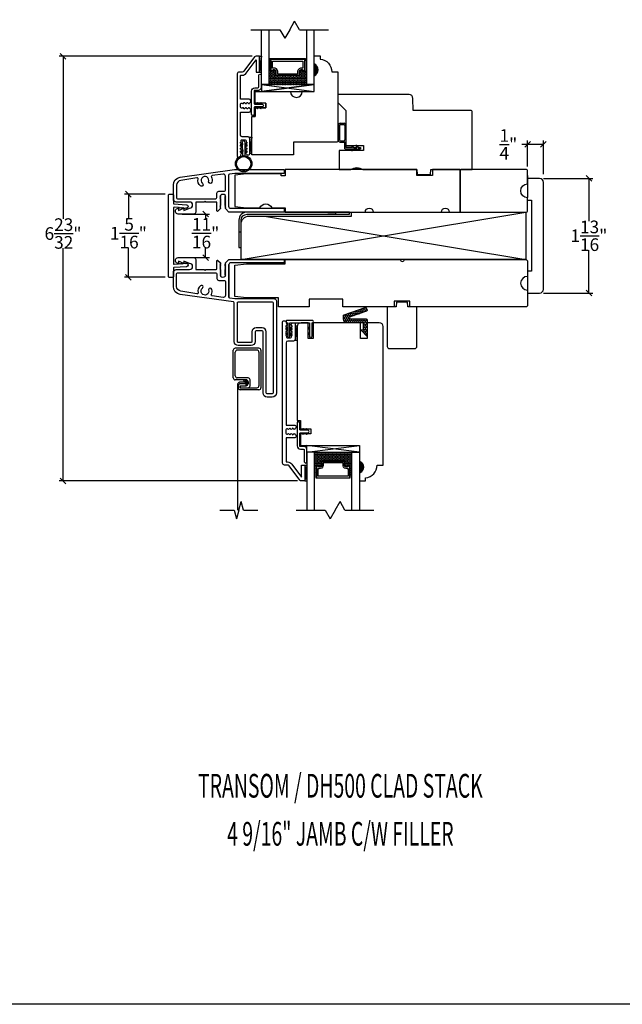
# Model space of a CAD drawing. Units: millimetres. Extents: x 43372 to 43402.2, y 42673.4 to 42696.7.
# Drawn here: x 43381.2 to 43390.7, y 42673.4 to 42688.9 of the extents above; entities that cross this region are included whole.
import ezdxf
from ezdxf.enums import TextEntityAlignment as Align

# ---------------------------------------------------------------- set-up
doc = ezdxf.new("R2010")
doc.units = ezdxf.units.MM
doc.linetypes.add('HIDDEN', pattern=[0.375, 0.25, -0.125])
for name, color, linetype in [('0010010007', 7, 'Continuous'), ('0020010001', 1, 'Continuous'), ('0060010006', 6, 'Continuous'), ('FLEX', 4, 'Continuous'), ('INFLEX', 113, 'Continuous'), ('RIGID', 2, 'Continuous'), ('SHAPE', 3, 'Continuous')]:
    doc.layers.add(name, color=color, linetype=linetype)
doc.styles.add('DIMTXT', font='lc______.ttf', dxfattribs={"width": 0.6, "oblique": 5})
doc.styles.get("Standard").update_dxf_attribs({"font": 'arial.ttf'})
doc.dimstyles.new('0000021A90BDCD68', dxfattribs={"dimtxt": 0.2, "dimasz": 0.09, "dimexe": 0.062, "dimexo": 0.0625, "dimgap": 0.025, "dimtad": 0, "dimtih": 1, "dimtoh": 1, "dimdec": 5, "dimzin": 0, "dimdsep": 46, "dimlunit": 5, "dimtxsty": 'Standard', "dimblk": 'OBLIQUE', "dimcen": 0, "dimclrd": 256, "dimclre": 256, "dimclrt": 256, "dimadec": 0, "dimazin": 0, "dimtfac": 1, "dimtdec": 5, "dimtofl": 0, "dimtmove": 0, "dimatfit": 3, "dimldrblk": 'ARCHTICK', "dimfxl": 0, "dimfrac": 1, "dimtolj": 1, "dimtzin": 0, "dimlwd": -1, "dimlwe": -1, "dimarcsym": 0})

# ---------------------------------------------------------------- blocks, each defined once
blk = doc.blocks.new('11SCREEN')
at = {"layer": '0010010007'}
for p, q in [((0, 0.4061), (0, 0.0314)), ((0.03125, 0.37485), (0.03125, 0.06265)), ((0.0314, 0.4375), (0.62485, 0.4375)), ((0.06265, 0.40625), (0.5936, 0.40625)), ((0.625, 0.203125), (0.625, 0.375)), ((0.65625, 0.4061), (0.65625, 0.109525)), ((0.46875, 0.234225), (0.46875, 0.06265)), ((0.5, 0.15625), (0.578125, 0.21875)), ((0.5, 0.202975), (0.5, 0.0314)), ((0.5936, 0.265625), (0.50015, 0.265625)), ((0.515625, 0.234375), (0.546875, 0.1875)), ((0.5314, 0.234375), (0.56235, 0.234375)), ((0.59375, 0.203125), (0.5625, 0.203125)), ((0.5625, 0.203125), (0.5625, 0.109525)), ((0.59375, 0.109375), (0.59375, 0.203125)), ((0.59375, 0.109375), (0.59375, 0.202975)), ((0.625, 0.109375), (0.625, 0.265625)), ((0.625, 0.109375), (0.625, 0.234225)), ((0.4686, 0), (0.0314, 0)), ((0.43735, 0.03125), (0.06265, 0.03125)), ((0.59375, 0.109375), (0.625, 0.109375)), ((0.625, 0.109375), (0.59375, 0.109375)), ((0.5939, 0.078125), (0.62485, 0.078125))]:
    blk.add_line(p, q, dxfattribs=at)
for centre, start, end in [((0.0314, 0.4061), 90, 180), ((0.06265, 0.37485), 90, 180), ((0.5936, 0.37485), 360, 90), ((0.62485, 0.4061), 360, 90), ((0.50015, 0.234225), 90, 180), ((0.5314, 0.202975), 90, 180), ((0.56235, 0.202975), 360, 90), ((0.5936, 0.234225), 360, 90), ((0.0314, 0.0314), 180, 270), ((0.06265, 0.06265), 180, 270), ((0.43735, 0.06265), 270, 360), ((0.4686, 0.0314), 270, 360), ((0.5939, 0.109525), 180, 270), ((0.62485, 0.109525), 270, 360)]:
    blk.add_arc(centre, 0.0314, start, end, dxfattribs=at)
blk = doc.blocks.new('93OBW')
at = {"layer": '0010010007'}
for p, q in [((0.136, 0.323), (0.136, 0.261)), ((0.156, 0.319), (0.156, 0.265)), ((0.402, 0.354), (0.167, 0.354)), ((0.398, 0.334), (0.171, 0.334)), ((0.413, 0.319), (0.413, 0.316)), ((0.413, 0.319), (0.413, 0.265)), ((0.433, 0.323), (0.433, 0.261)), ((0.03, 0.25), (0.138, 0.25)), ((0.03, 0.25), (0.03, 0.126)), ((0.05, 0.127), (0.05, 0.23)), ((0.402, 0.23), (0.05, 0.23)), ((0.398, 0.25), (0.171, 0.25)), ((0, 0.143), (0.03, 0.126)), ((0, 0.143), (0, 0.127)), ((0, 0.127), (0.03, 0.109)), ((0, 0.074), (0.03, 0.057)), ((0, 0.057), (0, 0.074)), ((0, 0.057), (0.03, 0.04)), ((0.03, 0.109), (0.03, 0.057)), ((0.03, 0.04), (0.03, 0)), ((0.05, 0), (0.03, 0)), ((0.08, 0.144), (0.05, 0.127)), ((0.08, 0.127), (0.05, 0.11)), ((0.05, 0.11), (0.05, 0.057)), ((0.08, 0.075), (0.05, 0.057)), ((0.08, 0.057), (0.05, 0.04)), ((0.05, 0.04), (0.05, 0)), ((0.08, 0.144), (0.08, 0.127)), ((0.08, 0.057), (0.08, 0.075))]:
    blk.add_line(p, q, dxfattribs=at)
for centre, radius, start, end in [((0.167, 0.323), 0.031, 90, 180), ((0.171, 0.319), 0.015, 90, 180), ((0.398, 0.319), 0.015, 0, 90), ((0.402, 0.323), 0.031, 360, 90), ((0.167, 0.261), 0.031, 180, 200.7836), ((0.171, 0.265), 0.015, 180, 270), ((0.398, 0.265), 0.015, 270, 0), ((0.402, 0.261), 0.031, 270, 360)]:
    blk.add_arc(centre, radius, start, end, dxfattribs=at)
blk = doc.blocks.new('_Oblique')
at = {"color": 0, "linetype": 'ByBlock', "lineweight": -2}
blk.add_line((-0.5, -0.5), (0.5, 0.5), dxfattribs=at)
blk = doc.blocks.new('*D48')
for p, q in [((43389.183, 42686.943), (43389.093, 42686.943)), ((43389.183, 42686.592), (43389.183, 42687.005)), ((43389.433, 42686.943), (43389.183, 42686.943)), ((43389.433, 42686.474), (43389.433, 42687.005))]:
    blk.add_line(p, q)
at = {"layer": 'Defpoints', "color": 0}
for p in [(43389.433, 42686.943), (43389.183, 42686.529), (43389.433, 42686.412)]:
    blk.add_point(p, dxfattribs=at)
at = {"xscale": 0.09, "yscale": 0.09, "zscale": 0.09, "rotation": 180}
blk.add_blockref('_Oblique', (43389.183, 42686.943), dxfattribs=at)
at = {"xscale": 0.09, "yscale": 0.09, "zscale": 0.09}
blk.add_blockref('_Oblique', (43389.433, 42686.943), dxfattribs=at)
at = {"insert": (43388.879, 42686.943), "char_height": 0.2, "attachment_point": 5}
blk.add_mtext('\\A1;\\S1/4;"', dxfattribs=at)
blk = doc.blocks.new('_ArchTick')
at = {"color": 0, "linetype": 'ByBlock', "const_width": 0.15}
blk.add_lwpolyline([(-0.5, -0.5), (0.5, 0.5)], dxfattribs=at)
blk = doc.blocks.new('*D49')
for p, q in [((43389.433, 42686.404), (43390.213, 42686.404)), ((43390.151, 42686.404), (43390.151, 42685.727)), ((43390.151, 42684.592), (43390.151, 42685.269)), ((43389.433, 42684.592), (43390.213, 42684.592))]:
    blk.add_line(p, q)
at = {"layer": 'Defpoints', "color": 0}
for p in [(43389.371, 42686.404), (43389.371, 42684.592), (43390.151, 42684.592)]:
    blk.add_point(p, dxfattribs=at)
at = {"xscale": 0.09, "yscale": 0.09, "zscale": 0.09}
for p, rotation in [((43390.151, 42686.404), 90), ((43390.151, 42684.592), 270)]:
    blk.add_blockref('_Oblique', p, dxfattribs=dict(at, rotation=rotation))
at = {"insert": (43390.151, 42685.498), "char_height": 0.2, "attachment_point": 5}
blk.add_mtext('\\A1;1\\S13/16;"', dxfattribs=at)
blk = doc.blocks.new('*D50')
for p, q in [((43384.831, 42688.336), (43381.781, 42688.336)), ((43381.843, 42688.336), (43381.843, 42685.765)), ((43381.843, 42681.624), (43381.843, 42685.303)), ((43385.548, 42681.624), (43381.781, 42681.624))]:
    blk.add_line(p, q)
at = {"layer": 'Defpoints', "color": 0}
for p in [(43384.893, 42688.336), (43381.843, 42681.624), (43385.61, 42681.624)]:
    blk.add_point(p, dxfattribs=at)
at = {"xscale": 0.09, "yscale": 0.09, "zscale": 0.09}
for p, rotation in [((43381.843, 42688.336), 90), ((43381.843, 42681.624), 270)]:
    blk.add_blockref('_Oblique', p, dxfattribs=dict(at, rotation=rotation))
at = {"insert": (43381.843, 42685.534), "char_height": 0.2, "attachment_point": 5}
blk.add_mtext('\\A1;6\\S23/32;"', dxfattribs=at)
blk = doc.blocks.new('*D43')
for p, q in [((43383.724, 42685.842), (43384.158, 42685.842)), ((43384.096, 42685.842), (43384.096, 42685.767)), ((43384.096, 42685.154), (43384.096, 42685.312)), ((43383.724, 42685.154), (43384.158, 42685.154))]:
    blk.add_line(p, q)
at = {"layer": 'Defpoints', "color": 0}
for p in [(43383.661, 42685.842), (43383.661, 42685.154), (43384.096, 42685.154)]:
    blk.add_point(p, dxfattribs=at)
at = {"xscale": 0.09, "yscale": 0.09, "zscale": 0.09}
for p, rotation in [((43384.096, 42685.842), 90), ((43384.096, 42685.154), 270)]:
    blk.add_blockref('_Oblique', p, dxfattribs=dict(at, rotation=rotation))
at = {"insert": (43384.096, 42685.539), "char_height": 0.2, "attachment_point": 5}
blk.add_mtext('\\A1;\\S11/16;"', dxfattribs=at)
blk = doc.blocks.new('A$Cdbb68733')
at = {"layer": 'FLEX', "color": 0}
for p, q in [((0.082, 0.161), (0.113, 0.143)), ((0.113, 0.166), (0.091, 0.179)), ((0.113, 0.143), (0.113, 0.166)), ((0.146, 0.166), (0.169, 0.179)), ((0.146, 0.143), (0.146, 0.166)), ((0.178, 0.161), (0.146, 0.143)), ((0.082, 0.058), (0.113, 0.04)), ((0.113, 0.063), (0.091, 0.076)), ((0.113, 0.04), (0.113, 0.063)), ((0.146, 0.063), (0.169, 0.076)), ((0.146, 0.04), (0.146, 0.063)), ((0.178, 0.058), (0.146, 0.04))]:
    blk.add_line(p, q, dxfattribs=at)
blk.add_circle((0.13, 0.36), 0.13, dxfattribs=at)
for centre, start, end in [((0.086, 0.17), 60.2661, 240.2661), ((0.173, 0.17), 299.7339, 119.7339), ((0.086, 0.067), 60.2661, 240.2661), ((0.173, 0.067), 299.7339, 119.7339)]:
    blk.add_arc(centre, 0.01, start, end, dxfattribs=at)
at = {"layer": 'INFLEX', "color": 0}
blk.add_circle((0.13, 0.36), 0.113, dxfattribs=at)
at = {"layer": 'RIGID', "color": 0}
for p, q in [((0.113, 0.016), (0.113, 0.231)), ((0.146, 0.231), (0.146, 0.016))]:
    blk.add_line(p, q, dxfattribs=at)
blk.add_arc((0.13, 0.016), 0.0165, 180, 0, dxfattribs=at)
blk = doc.blocks.new('*D55')
for p, q in [((43383.459, 42686.156), (43382.814, 42686.156)), ((43382.876, 42686.156), (43382.876, 42685.767)), ((43382.876, 42684.842), (43382.876, 42685.312)), ((43383.459, 42684.842), (43382.814, 42684.842))]:
    blk.add_line(p, q)
at = {"layer": 'Defpoints', "color": 0}
for p in [(43383.521, 42686.156), (43382.876, 42684.842), (43383.521, 42684.842)]:
    blk.add_point(p, dxfattribs=at)
at = {"xscale": 0.09, "yscale": 0.09, "zscale": 0.09}
for p, rotation in [((43382.876, 42686.156), 90), ((43382.876, 42684.842), 270)]:
    blk.add_blockref('_Oblique', p, dxfattribs=dict(at, rotation=rotation))
at = {"insert": (43382.876, 42685.539), "char_height": 0.2, "attachment_point": 5}
blk.add_mtext('\\A1;1\\S5/16;"', dxfattribs=at)

msp = doc.modelspace()

# ---------------------------------------------------------------- hatches: boundary and pattern name
h = msp.add_hatch(color=0)
h.dxf.hatch_style = 1
h.paths.add_polyline_path([(43385.809703, 42688.214984), (43385.809703, 42688.027484, 0.666666667)])
h = msp.add_hatch()
h.set_pattern_fill('DASH', color=0, scale=0.1, angle=540, style=0)
h.set_pattern_definition([(7e-15, (43379.003104, 42685.813779), (0.0125, 0.0125), [0.0125, -0.0125])])
h.paths.add_polyline_path([(43385.565333, 42688.023484, 0.414213562), (43385.580958, 42688.039109), (43385.580958, 42688.095945, -0.320870805), (43385.613846, 42688.116671), (43385.649333, 42688.092484, 0.414213562), (43385.664958, 42688.108109), (43385.690333, 42688.108109), (43385.690333, 42687.886484), (43385.096583, 42687.886484), (43385.096583, 42688.108109), (43385.121958, 42688.108109, 0.414213562), (43385.137583, 42688.092484), (43385.173455, 42688.116671, -0.335974631), (43385.205958, 42688.096308), (43385.205958, 42688.039109, 0.414213562), (43385.221583, 42688.023484)])
h = msp.add_hatch(color=0)
edge = h.paths.add_edge_path()
edge.add_line((43386.391703, 42686.544066), (43386.578703, 42686.544066))
edge.add_arc((43386.485203, 42686.423468), 0.152598, 52.2133894, 127.7866106)
h = msp.add_hatch()
h.set_pattern_fill('HONEY', color=0, scale=0.15, angle=270)
h.set_pattern_definition([(270, (43228.846029, 42518.723643), (0.0162379763, -0.028125), [0.01875, -0.0375]), (30, (43228.846029, 42518.723643), (0.0162379763, 0.028125), [0.01875, -0.0375]), (330, (43228.846029, 42518.723643), (0.0324759526, -1e-17), [-0.0375, 0.01875])])
edge = h.paths.add_edge_path()
edge.add_line((43386.546776, 42684.010106), (43386.588776, 42684.015106))
edge.add_line((43386.588776, 42684.015106), (43386.588776, 42684.124106))
edge.add_line((43386.588776, 42684.124106), (43386.335776, 42684.124106))
edge.add_arc((43386.335776, 42684.186106), 0.062, 180, 270, ccw=False)
edge.add_line((43386.273776, 42684.186106), (43386.273776, 42684.233333))
edge.add_arc((43386.288776, 42684.233333), 0.015, 109.8500545, 180, ccw=False)
edge.add_line((43386.283683, 42684.247441), (43386.615769, 42684.367327))
edge.add_arc((43386.620862, 42684.353219), 0.015, 20.4781338, 109.8500545, ccw=False)
edge.add_line((43386.634914, 42684.358466), (43386.64611, 42684.328487))
edge.add_arc((43386.632058, 42684.323239), 0.015, -70.1499455, 20.4781338, ccw=False)
edge.add_line((43386.637151, 42684.30913), (43386.379775, 42684.216215))
edge.add_arc((43386.384869, 42684.202106), 0.015, 109.8500545, 270)
edge.add_line((43386.384869, 42684.187106), (43386.619776, 42684.187106))
edge.add_arc((43386.619776, 42684.156106), 0.031, 0, 90, ccw=False)
edge.add_line((43386.650776, 42684.156106), (43386.650776, 42683.906106))
edge.add_line((43386.650776, 42683.906106), (43386.546776, 42684.010106))
h = msp.add_hatch()
h.set_pattern_fill('DASH', color=0, scale=0.1, angle=360, style=0)
h.set_pattern_definition([(360, (43379.720177, 42678.092277), (0.0125, 0.0125), [0.0125, -0.0125])])
h.paths.add_polyline_path([(43386.282406, 42681.940274, -0.414213562), (43386.298031, 42681.924649), (43386.298031, 42681.867812, 0.320870805), (43386.330919, 42681.847086), (43386.366406, 42681.871274, -0.414213562), (43386.382031, 42681.855649), (43386.407406, 42681.855649), (43386.407406, 42682.077274), (43385.813656, 42682.077274), (43385.813656, 42681.855649), (43385.839031, 42681.855649, -0.414213562), (43385.854656, 42681.871274), (43385.890528, 42681.847086, 0.335974631), (43385.923031, 42681.867449), (43385.923031, 42681.924649, -0.414213562), (43385.938656, 42681.940274)])
h = msp.add_hatch(color=0)
h.dxf.hatch_style = 1
h.paths.add_polyline_path([(43386.525776, 42681.748606), (43386.525776, 42681.936106, -0.666666667)])
h = msp.add_hatch()
h.set_pattern_fill('DOTS', color=0, scale=0.1, angle=360, style=0)
h.set_pattern_definition([(360, (43379.720177, 42678.0890627), (0.003125, 0.00625), [0, -0.00625])])
h.paths.add_polyline_path([(43385.839031, 42681.852435), (43385.813656, 42681.852435), (43385.813656, 42681.69906), (43385.839031, 42681.69906)])
h.paths.add_polyline_path([(43386.407406, 42681.852435), (43386.382031, 42681.852435), (43386.382031, 42681.69906), (43386.407406, 42681.69906)])

# ---------------------------------------------------------------- linework, layer by layer
for p, q in [((43385.424198, 42688.754442), (43385.502467, 42688.890007)), ((43385.580735, 42688.754442), (43385.502467, 42688.890007)), ((43384.811725, 42688.754442), (43385.267662, 42688.754442)), ((43385.267662, 42688.754442), (43385.34593, 42688.618877)), ((43385.424198, 42688.754442), (43385.34593, 42688.618877)), ((43385.580735, 42688.754442), (43386.036672, 42688.754442)), ((43384.321392, 42681.16181), (43384.549361, 42681.16181)), ((43384.549361, 42681.16181), (43384.585685, 42681.026246)), ((43384.62201, 42681.16181), (43384.585685, 42681.026246)), ((43384.62201, 42681.16181), (43384.658334, 42681.297375)), ((43384.694659, 42681.16181), (43384.658334, 42681.297375)), ((43384.694659, 42681.16181), (43384.922627, 42681.16181)), ((43385.528798, 42681.16181), (43385.984735, 42681.16181)), ((43385.984735, 42681.16181), (43386.063003, 42681.026246)), ((43386.141271, 42681.16181), (43386.063003, 42681.026246)), ((43386.141271, 42681.16181), (43386.21954, 42681.297375)), ((43386.297808, 42681.16181), (43386.21954, 42681.297375)), ((43386.297808, 42681.16181), (43386.753745, 42681.16181))]:
    msp.add_line(p, q)
at = {"color": 0}
for p, q in [((43384.996703, 42687.777484), (43385.808703, 42687.777484)), ((43389.182836, 42686.448685), (43389.182836, 42686.105685)), ((43389.370836, 42686.404285), (43389.182836, 42686.404285)), ((43389.432836, 42684.653785), (43389.432836, 42686.342285)), ((43389.182836, 42686.061285), (43389.244836, 42686.061285)), ((43389.244836, 42686.061285), (43389.244836, 42684.936785)), ((43384.656604, 42685.123319), (43389.156601, 42685.87213)), ((43386.153098, 42685.838521), (43386.028098, 42685.838521)), ((43386.153098, 42685.838521), (43386.278098, 42685.838521)), ((43385.026589, 42685.809885), (43389.156601, 42685.12264)), ((43389.244836, 42684.936785), (43389.182836, 42684.936785)), ((43389.182836, 42684.918685), (43389.182836, 42684.591785)), ((43389.182836, 42684.591785), (43389.370836, 42684.591785)), ((43385.695286, 42682.077274), (43385.695286, 42682.186106)), ((43385.695286, 42682.186106), (43386.525776, 42682.186106)), ((43385.695286, 42682.077274), (43386.525776, 42682.186106)), ((43386.525776, 42682.077274), (43385.695286, 42682.186106)), ((43385.695286, 42682.186106), (43386.525776, 42682.186106)), ((43385.813656, 42682.077274), (43386.407406, 42682.077274)), ((43385.662193, 42681.874461), (43385.695286, 42681.874461)), ((43385.662193, 42681.874461), (43385.695286, 42681.623939)), ((43385.695286, 42681.874461), (43385.662193, 42681.623939)), ((43385.662193, 42681.623939), (43385.695286, 42681.623939))]:
    msp.add_line(p, q, dxfattribs=at)
for points in [[(43384.978213, 42687.886484), (43384.978213, 42688.754442)], [(43385.096583, 42688.754442), (43385.096583, 42687.886484)], [(43385.690333, 42688.754442), (43385.690333, 42687.886484), (43385.808703, 42687.886484), (43385.808703, 42688.754442)], [(43385.121958, 42688.261484), (43385.112208, 42688.261484), (43385.112208, 42688.299484), (43385.674708, 42688.299484), (43385.674708, 42688.261484), (43385.664958, 42688.261484)], [(43385.808703, 42687.886484), (43384.978213, 42687.777484), (43385.808703, 42687.777484), (43385.808703, 42687.886484), (43384.978213, 42687.886484), (43384.978213, 42687.777484), (43385.808703, 42687.886484), (43384.978213, 42687.886484), (43385.808703, 42687.777484)], [(43384.905941, 42687.586441), (43384.912967, 42687.576406)], [(43384.905941, 42687.526371), (43384.912967, 42687.536405)], [(43384.937383, 42687.576406), (43384.922324, 42687.597912)], [(43384.937383, 42687.536406), (43384.922324, 42687.5149)], [(43384.958763, 42687.586441), (43384.965789, 42687.576406)], [(43384.958763, 42687.526371), (43384.965789, 42687.536405)], [(43384.990204, 42687.576406), (43384.975146, 42687.597912)], [(43384.990204, 42687.536406), (43384.975146, 42687.5149)], [(43385.043572, 42687.517724), (43384.87973, 42687.517725), (43384.87973, 42687.385831), (43384.826932, 42687.385831), (43384.87973, 42687.385831), (43384.87973, 42687.517725), (43385.049572, 42687.517725)], [(43386.153098, 42685.838521), (43386.153098, 42685.873521)], [(43384.621598, 42685.561021), (43384.656598, 42685.561021)], [(43385.796312, 42684.124106), (43385.796312, 42683.874106), (43385.716312, 42683.874106), (43385.716312, 42684.124106)], [(43385.393388, 42684.01718), (43385.371882, 42684.032238)], [(43385.39589, 42684.01718), (43385.374384, 42684.032238)], [(43385.383353, 42684.048622), (43385.393388, 42684.041595)], [(43385.383354, 42683.96019), (43385.393389, 42683.953164)], [(43385.385855, 42684.048622), (43385.39589, 42684.041595)], [(43385.385856, 42683.96019), (43385.395891, 42683.953164)], [(43385.438423, 42683.96019), (43385.428389, 42683.953164)], [(43385.438424, 42684.048622), (43385.42839, 42684.041595)], [(43385.42839, 42684.01718), (43385.449896, 42684.032238)], [(43385.430891, 42684.01718), (43385.452398, 42684.032238)], [(43385.440925, 42683.96019), (43385.430891, 42683.953164)], [(43385.440926, 42684.048622), (43385.430892, 42684.041595)], [(43385.738809, 42684.01718), (43385.717303, 42684.032238)], [(43385.728774, 42684.048622), (43385.738809, 42684.041596)], [(43385.728775, 42683.96019), (43385.73881, 42683.953164)], [(43385.783844, 42683.96019), (43385.77381, 42683.953164)], [(43385.783845, 42684.048622), (43385.773811, 42684.041596)], [(43385.773811, 42684.01718), (43385.795317, 42684.032238)], [(43385.393389, 42683.928748), (43385.371883, 42683.943807)], [(43385.395891, 42683.928748), (43385.374385, 42683.943807)], [(43385.428389, 42683.928748), (43385.449895, 42683.943807)], [(43385.43089, 42683.928748), (43385.452397, 42683.943807)], [(43385.73881, 42683.928748), (43385.717304, 42683.943807)], [(43385.773809, 42683.928748), (43385.795316, 42683.943807)], [(43385.627126, 42682.435446), (43385.634152, 42682.425412)], [(43385.658567, 42682.425411), (43385.643509, 42682.446918)], [(43385.679947, 42682.435446), (43385.686973, 42682.425412)], [(43385.711389, 42682.425411), (43385.696331, 42682.446918)], [(43385.627126, 42682.375377), (43385.634152, 42682.385411)], [(43385.658567, 42682.385411), (43385.643509, 42682.363905)], [(43385.679947, 42682.375377), (43385.686973, 42682.385411)], [(43385.711389, 42682.385411), (43385.696331, 42682.363905)], [(43385.813656, 42681.16181), (43385.813656, 42682.077274), (43385.695286, 42682.077274), (43385.695286, 42681.16181)], [(43386.407406, 42681.16181), (43386.407406, 42682.077274), (43386.525776, 42682.077274), (43386.525776, 42681.16181)]]:
    msp.add_lwpolyline(points, dxfattribs=at)
for points in [[(43384.595836, 42687.771794), (43384.595836, 42686.757915, 0.414213562), (43384.611461, 42686.74229), (43384.630954, 42686.74229, 0.318227507), (43384.645693, 42686.752727), (43384.655477, 42686.793526, 0.830874681), (43384.655477, 42686.816732, -0.830874681), (43384.655477, 42686.839938, 0.830874681), (43384.655477, 42686.863143, -0.830874681), (43384.655477, 42686.886349, 0.830874681), (43384.655477, 42686.909555, -0.830874681), (43384.655477, 42686.93276, 0.830874681), (43384.655477, 42686.955966, -0.830874681), (43384.655477, 42686.979172), (43384.655477, 42686.998253, -0.414213834), (43384.671102, 42687.013878), (43384.7223, 42687.013878, -0.414213291), (43384.737925, 42686.998253), (43384.737925, 42686.979172, -0.830874681), (43384.737925, 42686.955966, 0.830874681), (43384.737925, 42686.93276, -0.830874681), (43384.737925, 42686.909555, 0.830874681), (43384.737925, 42686.886349, -0.830874681), (43384.737925, 42686.863143, 0.830874681), (43384.737925, 42686.839938, -0.830874681), (43384.737925, 42686.816732, 0.830874681), (43384.737925, 42686.793526), (43384.741709, 42686.785913, 0.284741561), (43384.755701, 42686.777241), (43384.778063, 42686.777241, 0.414211164), (43384.793688, 42686.792866), (43384.79369, 42686.938877), (43384.79369, 42687.038878, 0.414212848), (43384.76869, 42687.063878), (43384.671189, 42687.063878, -0.405318382), (43384.646189, 42687.089196), (43384.646198, 42687.453533), (43384.786199, 42687.453534, 0.655368269), (43384.802517, 42687.501651), (43384.790791, 42687.513083, 0.830874681), (43384.767585, 42687.513083, -0.830874681), (43384.744379, 42687.513083, 0.830874681), (43384.721174, 42687.513083, -0.830874681), (43384.697968, 42687.513083, 0.830874681), (43384.674762, 42687.513083), (43384.661823, 42687.513083, -0.414213562), (43384.646198, 42687.528708), (43384.646198, 42687.580857, -0.414213562), (43384.661823, 42687.596482), (43384.674762, 42687.596482, 0.830874681), (43384.697968, 42687.596482, -0.830874681), (43384.721174, 42687.596482, 0.830874681), (43384.744379, 42687.596482, -0.830874681), (43384.767585, 42687.596482, 0.830874681), (43384.790791, 42687.596482), (43384.802517, 42687.607913, 0.655368269), (43384.786199, 42687.65603), (43384.646201, 42687.656031), (43384.646208, 42688.026561, -0.33683721), (43384.653529, 42688.036195), (43384.674361, 42688.036195, 0.235730494), (43384.739099, 42688.068512), (43384.895987, 42688.27714), (43384.895987, 42688.085674), (43384.945504, 42688.085674), (43384.945504, 42688.336195), (43384.893311, 42688.336195, 0.235730494), (43384.868535, 42688.323827), (43384.699137, 42688.098564, -0.235730494), (43384.674361, 42688.086195), (43384.627836, 42688.086195, 0.391950589), (43384.595836, 42688.055195), (43384.595836, 42687.773695)], [(43385.049572, 42687.592724), (43384.87973, 42687.592725), (43384.879731, 42687.777483), (43384.99212, 42687.777484), (43385.436616, 42687.777484, 0.994652406), (43385.623616, 42687.777484), (43385.809703, 42687.777484), (43385.809703, 42688.027151, 0.666666667), (43385.809703, 42688.214651), (43385.809703, 42688.339651), (43385.904665, 42688.339651), (43385.904665, 42688.290044, -0.389902449), (43386.089665, 42688.088871), (43386.184703, 42688.088871), (43386.184703, 42686.994484, -0.414213562), (43386.169703, 42686.979484), (43385.484953, 42686.979484), (43385.484953, 42686.777341), (43384.826931, 42686.777341), (43384.826932, 42687.385831)], [(43385.183526, 42684.502071, -0.414213562), (43385.214526, 42684.471071), (43385.214526, 42683.743946), (43385.214526, 42683.326409), (43385.214526, 42683.014696, -0.414213562), (43385.149526, 42682.949696), (43385.068526, 42682.949696, -0.414213562), (43385.003526, 42683.014696), (43385.003526, 42683.978946, 0.414213562), (43384.988526, 42683.993946), (43384.893526, 42683.993946, 0.414213562), (43384.878526, 42683.978946), (43384.878526, 42683.826946, -0.414213562), (43384.813526, 42683.761946), (43384.680536, 42683.761946), (43384.612276, 42683.761946, -0.414213562), (43384.547276, 42683.826946), (43384.547276, 42684.439969, 0.373884679), (43384.534364, 42684.454823), (43383.693963, 42684.572934, -0.373884679), (43383.586359, 42684.696717), (43383.586359, 42684.918319, -0.414213562), (43383.632359, 42684.964319), (43383.842024, 42684.964319, 1), (43383.842024, 42685.061319), (43383.754024, 42685.098319), (43383.754024, 42685.061319), (43383.666024, 42685.098319), (43383.666024, 42685.061319), (43383.638008, 42685.073098, -0.711046299), (43383.661024, 42685.154319), (43383.909522, 42685.154319, -0.414213562), (43383.940522, 42685.123319), (43383.940522, 42684.964319), (43384.071326, 42684.964319), (43384.086326, 42684.949319), (43384.101326, 42684.964319), (43384.260131, 42684.964319, 0.414213562), (43384.275131, 42684.979319), (43384.275131, 42685.104005, -0.668178638), (43384.288788, 42685.109662), (43384.329131, 42685.069319), (43384.329131, 42685.055538), (43384.322131, 42685.051496), (43384.329131, 42685.047455), (43384.336131, 42685.043413), (43384.322131, 42685.03533), (43384.329131, 42685.031289), (43384.336131, 42685.027248), (43384.322131, 42685.019165), (43384.329131, 42685.015123), (43384.336131, 42685.011082), (43384.322131, 42685.002999), (43384.329131, 42684.998957), (43384.336131, 42684.994916), (43384.322131, 42684.986833), (43384.329131, 42684.982792), (43384.336131, 42684.97875), (43384.322131, 42684.970667), (43384.329131, 42684.966626), (43384.336131, 42684.962584), (43384.322131, 42684.954501), (43384.329131, 42684.95046), (43384.336131, 42684.946418), (43384.322131, 42684.938336), (43384.329131, 42684.934294), (43384.336131, 42684.930253), (43384.322131, 42684.92217), (43384.329131, 42684.918128), (43384.336131, 42684.914087), (43384.322131, 42684.906004), (43384.329131, 42684.901962), (43384.336131, 42684.897921), (43384.322131, 42684.889838), (43384.329131, 42684.885797), (43384.336131, 42684.881755), (43384.322131, 42684.873672), (43384.329131, 42684.869631), (43384.329131, 42684.861548, 0.455733067), (43384.409131, 42684.861548), (43384.409131, 42684.869631), (43384.416131, 42684.873672), (43384.402131, 42684.881755), (43384.409131, 42684.885797), (43384.416131, 42684.889838), (43384.402131, 42684.897921), (43384.409131, 42684.901962), (43384.416131, 42684.906004), (43384.402131, 42684.914087), (43384.409131, 42684.918128), (43384.416131, 42684.92217), (43384.402131, 42684.930253), (43384.409131, 42684.934294), (43384.416131, 42684.938336), (43384.402131, 42684.946418), (43384.409131, 42684.95046), (43384.416131, 42684.954501), (43384.402131, 42684.962584), (43384.409131, 42684.966626), (43384.416131, 42684.970667), (43384.402131, 42684.97875), (43384.409131, 42684.982792), (43384.416131, 42684.986833), (43384.402131, 42684.994916), (43384.409131, 42684.998957), (43384.416131, 42685.002999), (43384.402131, 42685.011082), (43384.409131, 42685.015123), (43384.416131, 42685.019165), (43384.402131, 42685.027248), (43384.409131, 42685.031289), (43384.416131, 42685.03533), (43384.402131, 42685.043413), (43384.409131, 42685.047455), (43384.416131, 42685.051496), (43384.409131, 42685.055538), (43384.409131, 42685.069319), (43384.463131, 42685.123319), (43385.338131, 42685.123319), (43385.338131, 42685.073319), (43384.494131, 42685.073319, 0.414213562), (43384.463131, 42685.042319), (43384.463131, 42684.824319), (43384.463131, 42685.042319)], [(43389.182032, 42685.091591), (43389.182032, 42684.857075, 1), (43389.182032, 42684.639075), (43389.182032, 42684.404591, -0.414213562), (43389.151032, 42684.373591), (43387.323526, 42684.373591), (43387.323526, 42684.466591), (43387.073526, 42684.466591), (43387.073526, 42684.374106), (43386.264602, 42684.374106), (43386.264602, 42684.497606), (43385.729879, 42684.497606), (43385.729879, 42684.374106), (43385.245312, 42684.374106), (43385.245312, 42684.517368), (43384.742505, 42684.517368), (43384.556588, 42684.541047), (43384.556588, 42685.033686), (43384.742292, 42685.057338), (43385.351701, 42685.057338), (43385.351701, 42685.123106), (43387.173096, 42685.123106, 1), (43387.235096, 42685.123106), (43389.151032, 42685.123106, -0.414213562), (43389.182032, 42685.092106)], [(43385.183532, 42684.502071), (43384.55744, 42684.502071), (43384.476096, 42684.512431, -0.353671786), (43384.463131, 42684.52775), (43384.463131, 42684.824319)], [(43387.104995, 42684.373591), (43386.964555, 42684.373591), (43386.964555, 42683.747591, 0.414213562), (43386.995555, 42683.716591), (43387.401917, 42683.716591, 0.414213562), (43387.432917, 42683.747591), (43387.432917, 42684.373591), (43387.292049, 42684.373591), (43387.283912, 42684.451591), (43387.11314, 42684.451591), (43387.104995, 42684.373591)]]:
    msp.add_lwpolyline(points, format="xyb", dxfattribs=at)
for points in [[(43384.978213, 42688.086195), (43384.945745, 42688.336195), (43384.978213, 42688.336195), (43384.945745, 42688.086195)], [(43385.045929, 42687.594347), (43385.045929, 42687.519349)], [(43385.049572, 42687.592724), (43385.049572, 42687.517725)], [(43384.826932, 42687.056202), (43384.79493, 42686.806202), (43384.826931, 42686.806202), (43384.79493, 42687.056202)], [(43384.463131, 42684.824319), (43384.463131, 42684.52775)], [(43384.463131, 42684.824319), (43384.463131, 42684.52775)], [(43385.542381, 42683.84464), (43385.51037, 42683.84464), (43385.54238, 42684.06964), (43385.510377, 42684.06964)]]:
    msp.add_lwpolyline(points, close=True, dxfattribs=at)
for points in [[(43385.205958, 42688.096308, 0.335974631), (43385.173455, 42688.116671), (43385.137583, 42688.092484, -0.414213562), (43385.121958, 42688.108109), (43385.121958, 42688.289734), (43385.664958, 42688.289734), (43385.664958, 42688.108109, -0.414213562), (43385.649333, 42688.092484), (43385.613846, 42688.116671, 0.320870805), (43385.580958, 42688.095945), (43385.580958, 42688.039109, -0.414213562), (43385.565333, 42688.023484), (43385.221583, 42688.023484, -0.414213562), (43385.205958, 42688.039109)], [(43385.212958, 42688.097527, 0.3593608), (43385.170959, 42688.123431), (43385.13574, 42688.099683, -0.352431049), (43385.128958, 42688.108109), (43385.128958, 42688.289734), (43385.657958, 42688.289734), (43385.657958, 42688.108109, -0.351869366), (43385.651194, 42688.099687), (43385.61627, 42688.12349, 0.344630886), (43385.573958, 42688.097251), (43385.573958, 42688.039109, -0.414213562), (43385.565333, 42688.030484), (43385.221583, 42688.030484, -0.414213562), (43385.212958, 42688.039109)], [(43385.237208, 42688.101046, 0.358455467), (43385.172305, 42688.147921), (43385.153208, 42688.147921), (43385.153208, 42688.258484), (43385.633708, 42688.258484), (43385.633708, 42688.147921), (43385.614612, 42688.147921, 0.346799311), (43385.549708, 42688.101046), (43385.549708, 42688.054734), (43385.237208, 42688.054734)], [(43384.933477, 42687.796107), (43384.876087, 42687.796107, 0.414213562), (43384.861087, 42687.781107), (43384.861083, 42687.592031, 0.384563502), (43384.875122, 42687.576483), (43384.989254, 42687.576483, -1.048441819), (43384.989254, 42687.536328), (43384.875123, 42687.536328, 0.385366543), (43384.861049, 42687.520781), (43384.861049, 42687.419348, -1), (43384.821049, 42687.419348), (43384.821087, 42687.781107, -0.414213562), (43384.876087, 42687.836107), (43384.918477, 42687.836107, 0.414213562), (43384.934102, 42687.851732), (43384.934102, 42688.034521, -1), (43384.974102, 42688.034521), (43384.974102, 42687.836732, -0.414213562)], [(43387.646618, 42686.465941), (43387.653453, 42686.544066), (43388.308629, 42686.544066), (43388.308629, 42687.449694, 0.414213562), (43388.277629, 42687.480694), (43387.374984, 42687.480694), (43387.371677, 42687.670148, 0.409110801), (43387.309687, 42687.731066), (43386.184703, 42687.731066), (43386.184703, 42687.606066), (43386.310012, 42687.480757), (43386.310012, 42686.924066), (43386.591012, 42686.924066), (43386.591012, 42686.844066), (43386.204703, 42686.844066), (43386.204703, 42686.544066), (43386.391703, 42686.544066, -0.342245989), (43386.578703, 42686.544066), (43387.434703, 42686.544066), (43387.436067, 42686.465941)], [(43383.661024, 42685.841819, -0.711046299), (43383.638008, 42685.92304), (43383.666024, 42685.934819), (43383.666024, 42685.897819), (43383.754024, 42685.934819), (43383.754024, 42685.897819), (43383.842024, 42685.934819, 1), (43383.842024, 42686.031819), (43383.632359, 42686.031819, -0.414213562), (43383.586359, 42686.077819), (43383.586359, 42686.29942, -0.373884679), (43383.693963, 42686.423204), (43384.553944, 42686.544066), (43385.338131, 42686.544066), (43385.338131, 42686.484066), (43384.558071, 42686.484066), (43384.472245, 42686.473188, 0.37775313), (43384.459131, 42686.458307), (43384.459131, 42686.171819), (43384.459131, 42685.963819, 0.414213562), (43384.490131, 42685.932819), (43385.338131, 42685.932819), (43385.338131, 42685.872819), (43384.463131, 42685.872819), (43384.409131, 42685.926819), (43384.409131, 42685.9406), (43384.416131, 42685.944641), (43384.409131, 42685.948683), (43384.402131, 42685.952724), (43384.416131, 42685.960807), (43384.409131, 42685.964848), (43384.402131, 42685.96889), (43384.416131, 42685.976973), (43384.409131, 42685.981014), (43384.402131, 42685.985056), (43384.416131, 42685.993139), (43384.409131, 42685.99718), (43384.402131, 42686.001221), (43384.416131, 42686.009304), (43384.409131, 42686.013346), (43384.402131, 42686.017387), (43384.416131, 42686.02547), (43384.409131, 42686.029512), (43384.402131, 42686.033553), (43384.416131, 42686.041636), (43384.409131, 42686.045677), (43384.402131, 42686.049719), (43384.416131, 42686.057802), (43384.409131, 42686.061843), (43384.402131, 42686.065885), (43384.416131, 42686.073968), (43384.409131, 42686.078009), (43384.402131, 42686.08205), (43384.416131, 42686.090133), (43384.409131, 42686.094175), (43384.402131, 42686.098216), (43384.416131, 42686.106299), (43384.409131, 42686.110341), (43384.402131, 42686.114382), (43384.416131, 42686.122465), (43384.409131, 42686.126506), (43384.409131, 42686.134589, 0.455733067), (43384.329131, 42686.134589), (43384.329131, 42686.126506), (43384.322131, 42686.122465), (43384.336131, 42686.114382), (43384.329131, 42686.110341), (43384.322131, 42686.106299), (43384.336131, 42686.098216), (43384.329131, 42686.094175), (43384.322131, 42686.090133), (43384.336131, 42686.08205), (43384.329131, 42686.078009), (43384.322131, 42686.073968), (43384.336131, 42686.065885), (43384.329131, 42686.061843), (43384.322131, 42686.057802), (43384.336131, 42686.049719), (43384.329131, 42686.045677), (43384.322131, 42686.041636), (43384.336131, 42686.033553), (43384.329131, 42686.029512), (43384.322131, 42686.02547), (43384.336131, 42686.017387), (43384.329131, 42686.013346), (43384.322131, 42686.009304), (43384.336131, 42686.001221), (43384.329131, 42685.99718), (43384.322131, 42685.993139), (43384.336131, 42685.985056), (43384.329131, 42685.981014), (43384.322131, 42685.976973), (43384.336131, 42685.96889), (43384.329131, 42685.964848), (43384.322131, 42685.960807), (43384.336131, 42685.952724), (43384.329131, 42685.948683), (43384.322131, 42685.944641), (43384.329131, 42685.9406), (43384.329131, 42685.926819), (43384.288788, 42685.886476, -0.668178638), (43384.275131, 42685.892132), (43384.275131, 42686.016819, 0.414213562), (43384.260131, 42686.031819), (43384.101326, 42686.031819), (43384.086326, 42686.046819), (43384.071326, 42686.031819), (43383.940522, 42686.031819), (43383.940522, 42685.872819, -0.414213562), (43383.909522, 42685.841819)], [(43384.013849, 42686.287598, -0.274759813), (43383.976367, 42686.395738, 0.52439791), (43383.95817, 42686.414758), (43383.703608, 42686.374079, 0.373884679), (43383.636463, 42686.296838), (43383.636463, 42686.096845, 0.414213562), (43383.651463, 42686.081845), (43384.244131, 42686.081845, 0.414213562), (43384.275131, 42686.112845), (43384.275131, 42686.171819, -0.414213562), (43384.306131, 42686.202819), (43384.394131, 42686.202819, 0.414213562), (43384.409131, 42686.217819), (43384.409131, 42686.439978, 0.451823755), (43384.374214, 42686.47073), (43384.199863, 42686.448524, 0.510956424), (43384.187445, 42686.425759, -0.186198357), (43384.19365, 42686.345538, -0.959549947), (43384.143943, 42686.350941, 1.939134544), (43384.046093, 42686.325812, -1.042155234)], [(43385.141101, 42685.938417), (43385.351949, 42685.938417), (43385.351949, 42685.873066), (43386.619336, 42685.873066, -1), (43386.744336, 42685.873066), (43387.820836, 42685.873066, -1), (43387.945836, 42685.873066), (43388.119836, 42685.873066), (43388.119836, 42686.544066), (43387.682836, 42686.544066), (43387.681212, 42686.451066), (43387.434459, 42686.451066), (43387.432836, 42686.544066), (43385.351949, 42686.544066), (43385.351949, 42686.446414), (43385.289949, 42686.446414), (43385.289949, 42686.478414), (43385.136949, 42686.478414), (43384.742752, 42686.478414), (43384.556836, 42686.454735), (43384.556836, 42685.962096), (43384.742752, 42685.938417), (43384.953601, 42685.938417, -0.666666667)], [(43389.167836, 42686.544066), (43388.134836, 42686.544066, 0.414213562), (43388.119836, 42686.529066), (43388.119836, 42685.88713, 0.414213562), (43388.134836, 42685.87213), (43389.167836, 42685.87213, 0.414213562), (43389.182836, 42685.88713), (43389.182836, 42686.10013, -1), (43389.182836, 42686.31813), (43389.182836, 42686.529066, 0.414213562)], [(43386.371598, 42685.838521), (43386.371598, 42685.873521), (43384.750348, 42685.873521, 0.414213562), (43384.621598, 42685.744771), (43384.621598, 42685.311021), (43384.656598, 42685.311021), (43384.656598, 42685.744771, -0.414213562), (43384.750348, 42685.838521)], [(43389.156601, 42685.872385), (43389.156601, 42685.122385), (43384.656604, 42685.122385), (43384.656604, 42685.684885, -0.414213562), (43384.781604, 42685.809885), (43386.402854, 42685.809885), (43386.402854, 42685.872385)], [(43384.013849, 42684.70854, 0.274759813), (43383.976367, 42684.600399, -0.52439791), (43383.95817, 42684.581379), (43383.703608, 42684.622058, -0.373884679), (43383.636463, 42684.699299), (43383.636463, 42684.899293, -0.414213562), (43383.651463, 42684.914293), (43384.244131, 42684.914293, -0.414213562), (43384.275131, 42684.883293), (43384.275131, 42684.824319, 0.414213562), (43384.306131, 42684.793319), (43384.394131, 42684.793319, -0.414213562), (43384.409131, 42684.778319), (43384.409131, 42684.556159, -0.451823755), (43384.374214, 42684.525408), (43384.199863, 42684.547614, -0.510956424), (43384.187445, 42684.570378, 0.186198357), (43384.19365, 42684.650599, 0.959549947), (43384.143943, 42684.645196, -1.939134544), (43384.046093, 42684.670326, 1.042155234)], [(43385.164526, 42684.437071), (43385.164526, 42683.326409), (43385.164526, 42683.014696, -0.414213562), (43385.149526, 42682.999696), (43385.068526, 42682.999696, -0.414213562), (43385.053526, 42683.014696), (43385.053526, 42683.978946, 0.414213562), (43384.988526, 42684.043946), (43384.893526, 42684.043946, 0.414213562), (43384.828526, 42683.978946), (43384.828526, 42683.826946, -0.414213562), (43384.813526, 42683.811946), (43384.612276, 42683.811946, -0.414213562), (43384.597276, 42683.826946), (43384.597276, 42684.437071, -0.414213584), (43384.612276, 42684.452071), (43385.149526, 42684.452071, -0.414213541)], [(43386.546776, 42684.010106), (43386.588776, 42684.015106), (43386.588776, 42684.124106), (43386.335776, 42684.124106, -0.414213562), (43386.273776, 42684.186106), (43386.273776, 42684.233333, -0.31601824), (43386.283683, 42684.247441), (43386.615769, 42684.367327, -0.411006484), (43386.634914, 42684.358466), (43386.64611, 42684.328487, -0.41742793), (43386.637151, 42684.30913), (43386.379775, 42684.216215, 0.840215161), (43386.384869, 42684.187106), (43386.619776, 42684.187106, -0.414213562), (43386.650776, 42684.156106), (43386.650776, 42683.906106)], [(43385.367888, 42682.506601), (43385.502889, 42682.5066, -0.655368269), (43385.519206, 42682.458483), (43385.50748, 42682.447052, -0.830874681), (43385.484275, 42682.447052, 0.830874681), (43385.461069, 42682.447052, -0.830874681), (43385.437863, 42682.447052, 0.830874681), (43385.414658, 42682.447052, -0.830874681), (43385.391452, 42682.447052), (43385.378513, 42682.447052, 0.414213562), (43385.362888, 42682.431427), (43385.362888, 42682.379278, 0.414213562), (43385.378513, 42682.363653), (43385.391452, 42682.363653, -0.830874681), (43385.414658, 42682.363653, 0.830874681), (43385.437863, 42682.363653, -0.830874681), (43385.461069, 42682.363653, 0.830874681), (43385.484275, 42682.363653, -0.830874681), (43385.50748, 42682.363653), (43385.519206, 42682.352221, -0.655368269), (43385.502889, 42682.304104), (43385.367891, 42682.304103), (43385.367898, 42681.933574, 0.33683721), (43385.375219, 42681.923939), (43385.391051, 42681.923939, -0.235730494), (43385.455789, 42681.891622), (43385.612676, 42681.682994), (43385.612676, 42681.874461), (43385.662193, 42681.874461), (43385.662193, 42681.623939), (43385.610001, 42681.623939, -0.235730494), (43385.585225, 42681.636307), (43385.415827, 42681.861571, 0.235730494), (43385.391051, 42681.873939), (43385.344526, 42681.873939, -0.391950589), (43385.312526, 42681.904939), (43385.312526, 42684.13972, -0.414213562), (43385.328151, 42684.155345), (43385.347644, 42684.155345, -0.318227507), (43385.362382, 42684.144907), (43385.372166, 42684.104108, -0.830874681), (43385.372166, 42684.080902, 0.830874681), (43385.372166, 42684.057697, -0.830874681), (43385.372166, 42684.034491, 0.830874681), (43385.372166, 42684.011285, -0.830874681), (43385.372166, 42683.98808, 0.830874681), (43385.372166, 42683.964874, -0.830874681), (43385.372166, 42683.941668, 0.830874681), (43385.372166, 42683.918463), (43385.372166, 42683.899382, 0.414213834), (43385.387791, 42683.883757), (43385.43899, 42683.883757, 0.414213291), (43385.454615, 42683.899382), (43385.454615, 42683.918463, 0.830874681), (43385.454615, 42683.941668, -0.830874681), (43385.454615, 42683.964874, 0.830874681), (43385.454615, 42683.98808, -0.830874681), (43385.454615, 42684.011285, 0.830874681), (43385.454615, 42684.034491, -0.830874681), (43385.454615, 42684.057697, 0.830874681), (43385.454615, 42684.080902, -0.830874681), (43385.454615, 42684.104108), (43385.458398, 42684.111721, -0.284741561), (43385.472391, 42684.120393), (43385.494753, 42684.120393, -0.414211164), (43385.510378, 42684.104768), (43385.510379, 42683.958758), (43385.510379, 42683.858756, -0.414212848), (43385.485379, 42683.833756), (43385.392879, 42683.833756, 0.405318382), (43385.367879, 42683.808438)], [(43385.654661, 42682.16571), (43385.597272, 42682.16571, -0.414213562), (43385.582272, 42682.18071), (43385.582268, 42682.369786, -0.384563502), (43385.596307, 42682.385334), (43385.710439, 42682.385334, 1.048441819), (43385.710439, 42682.425489), (43385.596307, 42682.425489, -0.385366543), (43385.582234, 42682.441036), (43385.582234, 42682.542469, 1), (43385.542234, 42682.542469), (43385.542272, 42682.18071, 0.414213562), (43385.597272, 42682.12571), (43385.639661, 42682.12571, -0.414213562), (43385.655286, 42682.110085), (43385.655286, 42681.927296, 1), (43385.695286, 42681.927296), (43385.695286, 42682.125085, 0.414213562)], [(43385.923031, 42681.867449, -0.335974631), (43385.890528, 42681.847086), (43385.854656, 42681.871274, 0.414213562), (43385.839031, 42681.855649), (43385.839031, 42681.674024), (43386.382031, 42681.674024), (43386.382031, 42681.855649, 0.414213562), (43386.366406, 42681.871274), (43386.330919, 42681.847086, -0.320870805), (43386.298031, 42681.867812), (43386.298031, 42681.924649, 0.414213562), (43386.282406, 42681.940274), (43385.938656, 42681.940274, 0.414213562), (43385.923031, 42681.924649)], [(43385.930031, 42681.866231, -0.3593608), (43385.888032, 42681.840327), (43385.852813, 42681.864074, 0.352431049), (43385.846031, 42681.855649), (43385.846031, 42681.674024), (43386.375031, 42681.674024), (43386.375031, 42681.855649, 0.351869366), (43386.368267, 42681.864071), (43386.333343, 42681.840267, -0.344630886), (43386.291031, 42681.866506), (43386.291031, 42681.924649, 0.414213562), (43386.282406, 42681.933274), (43385.938656, 42681.933274, 0.414213562), (43385.930031, 42681.924649)], [(43385.954281, 42681.862711, -0.358455467), (43385.889378, 42681.815836), (43385.870281, 42681.815836), (43385.870281, 42681.705274), (43386.350781, 42681.705274), (43386.350781, 42681.815836), (43386.331685, 42681.815836, -0.346799311), (43386.266781, 42681.862711), (43386.266781, 42681.909024), (43385.954281, 42681.909024)]]:
    msp.add_lwpolyline(points, format="xyb", close=True, dxfattribs=at)
at = {"color": 0, "extrusion": (0, 0, -1)}
for points in [[(-43384.922324, 42687.597912, -1), (-43384.905941, 42687.586441)], [(-43384.975146, 42687.597912, -1), (-43384.958763, 42687.586441)], [(-43384.905941, 42687.526371, -1), (-43384.922324, 42687.5149)], [(-43384.958763, 42687.526371, -1), (-43384.975146, 42687.5149)], [(-43385.371882, 42684.032238, 1), (-43385.383353, 42684.048622)], [(-43385.371883, 42683.943807, 1), (-43385.383354, 42683.96019)], [(-43385.374384, 42684.032238, 1), (-43385.385855, 42684.048622)], [(-43385.374385, 42683.943807, 1), (-43385.385856, 42683.96019)], [(-43385.438423, 42683.96019, 1), (-43385.449895, 42683.943807)], [(-43385.438424, 42684.048622, 1), (-43385.449896, 42684.032238)], [(-43385.440925, 42683.96019, 1), (-43385.452397, 42683.943807)], [(-43385.440926, 42684.048622, 1), (-43385.452398, 42684.032238)], [(-43385.728774, 42684.048622, -1), (-43385.717303, 42684.032238)], [(-43385.728775, 42683.96019, -1), (-43385.717304, 42683.943807)], [(-43385.795316, 42683.943807, -1), (-43385.783844, 42683.96019)], [(-43385.795317, 42684.032238, -1), (-43385.783845, 42684.048622)], [(-43385.627126, 42682.435446, 1), (-43385.643509, 42682.446918)], [(-43385.679947, 42682.435446, 1), (-43385.696331, 42682.446918)], [(-43385.643509, 42682.363905, 1), (-43385.627126, 42682.375377)], [(-43385.696331, 42682.363905, 1), (-43385.679947, 42682.375377)]]:
    msp.add_lwpolyline(points, format="xyb", dxfattribs=at)
at = {"color": 0, "linetype": 'HIDDEN', "const_width": 0.02}
msp.add_lwpolyline([(43384.739743, 42683.188349), (43384.647843, 42683.188349, 0.414213562), (43384.601343, 42683.141849), (43384.601343, 42681.16181)], format="xyb", dxfattribs=at)
at = {"color": 0, "const_width": 0.03125}
msp.add_lwpolyline([(43384.739743, 42683.203974, 1), (43384.739743, 42683.172724, 1)], format="xyb", close=True, dxfattribs=at)
at = {"color": 0}
for centre, start, end in [((43389.370836, 42686.342285), 0, 90), ((43389.370836, 42684.653785), 270, 0)]:
    msp.add_arc(centre, 0.062, start, end, dxfattribs=at)
at = {"layer": '0020010001', "color": 0, "linetype": 'Continuous'}
msp.add_lwpolyline([(43385.716312, 42684.124106), (43385.604379, 42684.124106), (43385.604379, 42684.124106), (43385.604379, 42684.124106, 0.414213562), (43385.542379, 42684.062106), (43385.542379, 42682.577759), (43385.595803, 42682.577759), (43385.595803, 42682.445865), (43385.759645, 42682.445866), (43385.759645, 42682.370867), (43385.595803, 42682.370866), (43385.595804, 42682.186106), (43386.525776, 42682.186106), (43386.525776, 42681.936439, -0.666666667), (43386.525776, 42681.748939), (43386.525776, 42681.623939), (43386.620738, 42681.623939), (43386.620738, 42681.673546, 0.389902449), (43386.805738, 42681.874719), (43386.900776, 42681.874719), (43386.900776, 42684.062106, 0.414213562), (43386.838776, 42684.124106), (43386.650776, 42684.124106), (43386.650776, 42683.874106), (43386.544776, 42683.874106), (43386.544776, 42684.124106), (43385.796312, 42684.124106)], format="xyb", dxfattribs=at)
at = {"layer": '0060010006', "color": 0}
for points in [[(43383.682577, 42685.054227), (43383.682117, 42685.061613), (43383.700143, 42685.055323), (43383.699682, 42685.062709), (43383.717709, 42685.056419), (43383.717248, 42685.063805), (43383.735275, 42685.057515), (43383.734814, 42685.064901), (43383.752841, 42685.058611), (43383.75238, 42685.065997), (43383.770407, 42685.059707), (43383.769946, 42685.067093), (43383.787972, 42685.060803), (43383.787512, 42685.068189), (43383.798111, 42685.06449, -0.795633717), (43383.792973, 42685.007411), (43383.595737, 42684.995105, 0.396079436), (43383.586359, 42684.985125), (43383.586359, 42684.851513, -0.414213562), (43383.576359, 42684.841513), (43383.521359, 42684.841513, -0.414213562), (43383.511359, 42684.851513), (43383.511359, 42685.154513), (43383.511359, 42685.842513), (43383.511359, 42686.145513, -0.414213562), (43383.521359, 42686.155513), (43383.576359, 42686.155513, -0.414213562), (43383.586359, 42686.145513), (43383.586359, 42686.011901, 0.396079436), (43383.595737, 42686.00192), (43383.792973, 42685.989615, -0.795633717), (43383.798111, 42685.932535), (43383.787512, 42685.928837), (43383.787972, 42685.936222), (43383.769946, 42685.929933), (43383.770407, 42685.937318), (43383.75238, 42685.931028), (43383.752841, 42685.938414), (43383.734814, 42685.932124), (43383.735275, 42685.93951), (43383.717248, 42685.93322), (43383.717709, 42685.940606), (43383.699682, 42685.934316), (43383.700143, 42685.941702), (43383.682117, 42685.935412), (43383.682577, 42685.942798)], [(43383.682577, 42685.942798), (43383.664551, 42685.936508), (43383.665011, 42685.943894), (43383.596982, 42685.948138, 0.432583239), (43383.586359, 42685.938157), (43383.586359, 42685.842513), (43383.586359, 42685.154513), (43383.586359, 42685.058868, 0.432583239), (43383.596982, 42685.048887), (43383.665011, 42685.053132), (43383.664551, 42685.060517), (43383.682577, 42685.054227)]]:
    msp.add_lwpolyline(points, format="xyb", dxfattribs=at)
at = {"layer": 'Defpoints'}
msp.add_lwpolyline([(43371.973701, 42696.728063), (43402.223701, 42696.728063), (43402.223701, 42673.353063), (43371.973701, 42673.353063)], close=True, dxfattribs=at)
at = {"layer": 'SHAPE', "color": 0, "linetype": 'Continuous'}
for points in [[(43385.773812, 42684.124106), (43385.787472, 42684.124106, 0.783686114), (43385.787472, 42684.159106), (43385.384234, 42684.159106, 1.04124093), (43385.384234, 42684.124106), (43385.393387, 42684.124106), (43385.393389, 42683.908151, 0.992846103), (43385.428388, 42683.90815)], [(43385.773812, 42684.124106), (43385.773809, 42683.908151, -0.992846103), (43385.73881, 42683.90815)]]:
    msp.add_lwpolyline(points, format="xyb", dxfattribs=at)
msp.add_lwpolyline([(43385.428387, 42683.908017), (43385.428387, 42684.124106), (43385.738812, 42684.124106), (43385.738812, 42683.908017)], dxfattribs=at)

# ---------------------------------------------------------------- block references
at = {"color": 0, "xscale": -1, "yscale": -1, "zscale": 2, "rotation": 270}
msp.add_blockref('93OBW', (43386.54338, 42686.844066), dxfattribs=at)
at = {"color": 0, "linetype": 'HIDDEN', "rotation": 180.1087909023255}
msp.add_blockref('A$Cdbb68733', (43384.82713, 42686.997161), dxfattribs=at)
at = {"color": 0, "zscale": 2, "rotation": 270}
msp.add_blockref('11SCREEN', (43384.532326, 42683.721946), dxfattribs=at)

# ---------------------------------------------------------------- texts
at = {"color": 0, "style": 'DIMTXT', "oblique": 5, "width": 0.6}
for s, p in [('%%UTRANSOM / DH500 CLAD STACK', (43386.224706, 42676.619479)), ('4 9/16" JAMB C/W FILLER', (43386.224706, 42675.86041))]:
    msp.add_text(s, height=0.375, dxfattribs=at).set_placement(p, align=Align.CENTER)

# ---------------------------------------------------------------- dimensions: what is measured, and where the dimension line sits
at = {"color": 0}
for base, p1, p2, picture, middle in [((43381.842508, 42681.623939), (43384.893311, 42688.336195), (43385.610001, 42681.623939), '*D50', (43381.842508, 42685.534145)), ((43390.150802, 42684.591785), (43389.370836, 42686.404285), (43389.370836, 42684.591785), '*D49', (43390.150802, 42685.498035)), ((43382.876382, 42684.841513), (43383.521359, 42686.155513), (43383.521359, 42684.841513), '*D55', (43382.876382, 42685.539446)), ((43384.095684, 42685.154319), (43383.661024, 42685.841819), (43383.661024, 42685.154319), '*D43', (43384.095684, 42685.539446))]:
    dim = msp.add_linear_dim(base=base, p1=p1, p2=p2, angle=90, dimstyle='0000021A90BDCD68', override={"dimpost": '"'}, dxfattribs=at)
    dim.commit()
    dim.dimension.update_dxf_attribs({"geometry": picture, "text_midpoint": middle, "dimtype": 160})
dim = msp.add_linear_dim(base=(43389.432836, 42686.943042), p1=(43389.182836, 42686.529002), p2=(43389.432836, 42686.411885), dimstyle='0000021A90BDCD68', override={"dimpost": '"'}, dxfattribs=at)
dim.commit()
dim.dimension.update_dxf_attribs({"geometry": '*D48', "text_midpoint": (43388.878773, 42686.943042), "dimtype": 160})

doc.saveas('drawing.dxf')
